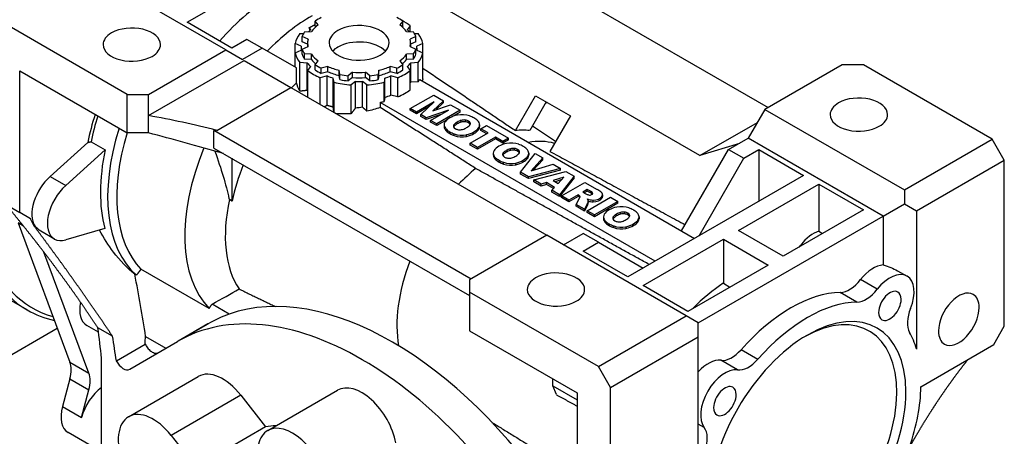
# Model space of a CAD drawing. Extents: x 5119 to 7023, y -331 to 1042.
# Drawn here: x 6473 to 6703, y 401 to 499 of the extents above; entities that cross this region are included whole.
import ezdxf

# ---------------------------------------------------------------- set-up
doc = ezdxf.new("R2010")
doc.units = 0
doc.header["$MEASUREMENT"] = 0
doc.layers.add('View', color=7, linetype='Continuous')

msp = doc.modelspace()

# ---------------------------------------------------------------- linework, layer by layer
at = {"layer": 'View'}
for p, q in [((6511.94, 497.93), (6552.95, 521.61)), ((6587.5, 512.68), (6647.53, 478.03)), ((6520.95, 491.5), (6488.43, 510.28)), ((6631.6, 466.81), (6570.11, 502.31)), ((6497.97, 481.09), (6467.92, 498.44)), ((6522.37, 491.91), (6511.94, 497.93)), ((6540.81, 496.21), (6540.45, 496.68)), ((6542.52, 497.33), (6541.84, 498.22)), ((6541.84, 496.99), (6541.84, 498.22)), ((6541.95, 496.85), (6541.84, 496.99)), ((6562.29, 498.22), (6561.61, 497.33)), ((6562.29, 496.99), (6562.19, 496.85)), ((6562.29, 496.99), (6562.29, 498.22)), ((6564.03, 497.13), (6563.32, 496.21)), ((6564.03, 495.75), (6564.03, 497.13)), ((6538.25, 495.28), (6539.12, 495.33)), ((6540.16, 494.01), (6538.8, 494.58)), ((6538.8, 493.36), (6538.8, 494.58)), ((6539.32, 495.7), (6540.99, 495.8)), ((6563.14, 495.8), (6564.81, 495.7)), ((6565.33, 494.58), (6563.97, 494.01)), ((6565.02, 495.33), (6565.88, 495.28)), ((6565.33, 493.36), (6565.33, 494.58)), ((6525.9, 493.95), (6522.37, 491.91)), ((6529.44, 491.91), (6524.84, 489.25)), ((6529.44, 491.91), (6525.9, 493.95)), ((6537.44, 487.29), (6529.44, 491.91)), ((6538.59, 492.38), (6537.18, 492.98)), ((6537.18, 490.84), (6537.18, 492.98)), ((6538.57, 491.91), (6538.57, 491.42)), ((6540.07, 492.83), (6538.8, 493.36)), ((6538.8, 491.68), (6540.16, 492.25)), ((6540.07, 493.13), (6540.07, 492.21)), ((6563.97, 492.25), (6565.33, 491.68)), ((6565.33, 493.36), (6564.07, 492.83)), ((6564.07, 493.13), (6564.07, 492.21)), ((6566.95, 492.98), (6565.54, 492.38)), ((6565.57, 491.91), (6565.57, 491.42)), ((6566.95, 486.26), (6566.95, 492.98)), ((6502.92, 481.09), (6520.95, 491.5)), ((6520.95, 491.5), (6524.84, 489.25)), ((6537.18, 490.84), (6538.59, 491.43)), ((6537.18, 487.44), (6537.18, 490.84)), ((6538.8, 490.45), (6538.8, 491.68)), ((6540.99, 490.46), (6539.32, 490.56)), ((6539.32, 489.34), (6539.32, 490.56)), ((6540.99, 489.23), (6540.99, 490.46)), ((6564.81, 490.56), (6563.14, 490.46)), ((6563.14, 489.23), (6563.14, 490.46)), ((6564.81, 489.34), (6564.81, 490.56)), ((6565.33, 490.45), (6565.33, 491.68)), ((6565.54, 491.43), (6566.95, 490.84)), ((6566.95, 484.7), (6566.95, 490.84)), ((6502.92, 476.15), (6525.23, 489.03)), ((6525.23, 489.03), (6536.17, 482.71)), ((6537.44, 483.81), (6537.44, 487.29)), ((6539.98, 488.43), (6538.25, 488.54)), ((6538.25, 481.84), (6538.25, 488.54)), ((6540.99, 489.23), (6539.32, 489.34)), ((6539.98, 482.04), (6539.98, 488.43)), ((6540.1, 486.68), (6540.81, 487.6)), ((6541.84, 488.04), (6542.52, 488.93)), ((6541.84, 486.82), (6541.84, 488.04)), ((6544.79, 487.62), (6543.25, 487.23)), ((6543.25, 486), (6543.25, 487.23)), ((6544.79, 486.4), (6544.79, 487.62)), ((6560.88, 487.23), (6559.34, 487.62)), ((6559.34, 486.4), (6559.34, 487.62)), ((6560.88, 486), (6560.88, 487.23)), ((6561.61, 488.93), (6562.29, 488.04)), ((6562.29, 486.82), (6562.29, 488.04)), ((6564.81, 489.34), (6563.14, 489.23)), ((6563.32, 487.6), (6564.03, 486.68)), ((6565.88, 488.54), (6564.15, 488.43)), ((6564.15, 483.94), (6564.15, 488.43)), ((6565.88, 484.04), (6565.88, 488.54)), ((6664.85, 488.03), (6646.82, 477.62)), ((6669.8, 488.03), (6664.85, 488.03)), ((6699.85, 470.68), (6669.8, 488.03)), ((6472.87, 486.6), (6497.97, 472.11)), ((6472.87, 453.53), (6472.87, 486.6)), ((6540.1, 480.44), (6540.1, 486.68)), ((6544.61, 485.41), (6543.02, 485)), ((6543.02, 478.76), (6543.02, 485)), ((6544.79, 486.4), (6543.25, 486)), ((6544.61, 478.55), (6544.61, 485.41)), ((6546.23, 483.93), (6546.05, 484.93)), ((6546.05, 478.14), (6546.05, 484.93)), ((6547.62, 485.77), (6547.44, 486.74)), ((6547.44, 485.51), (6547.44, 486.74)), ((6547.62, 484.55), (6547.44, 485.51)), ((6547.62, 484.55), (6547.62, 485.77)), ((6550.54, 486.26), (6549.55, 485.47)), ((6549.55, 484.25), (6549.55, 485.47)), ((6550.54, 485.03), (6549.55, 484.25)), ((6550.54, 485.03), (6550.54, 486.26)), ((6554.59, 485.47), (6553.6, 486.26)), ((6553.6, 485.03), (6553.6, 486.26)), ((6554.59, 484.25), (6553.6, 485.03)), ((6554.59, 484.25), (6554.59, 485.47)), ((6556.69, 486.74), (6556.52, 485.77)), ((6556.52, 484.55), (6556.52, 485.77)), ((6556.69, 485.51), (6556.52, 484.55)), ((6556.69, 485.51), (6556.69, 486.74)), ((6558.09, 484.93), (6557.91, 483.93)), ((6558.09, 480.44), (6558.09, 484.93)), ((6560.88, 486), (6559.34, 486.4)), ((6561.11, 485), (6559.52, 485.41)), ((6559.52, 480.92), (6559.52, 485.41)), ((6561.11, 480.51), (6561.11, 485)), ((6564.03, 482.19), (6564.03, 486.68)), ((6518.87, 472.72), (6536.17, 482.71)), ((6536.17, 482.71), (6595.91, 448.22)), ((6546.23, 476.91), (6546.23, 483.93)), ((6551.24, 484.13), (6550.21, 483.31)), ((6550.21, 476.6), (6550.21, 483.31)), ((6551.24, 477.9), (6551.24, 484.13)), ((6553.92, 483.31), (6552.89, 484.13)), ((6552.89, 478.12), (6552.89, 484.13)), ((6553.92, 477.17), (6553.92, 483.31)), ((6557.91, 479.44), (6557.91, 483.93)), ((6565.88, 484.04), (6564.15, 483.94)), ((6566.22, 484.55), (6630.38, 447.51)), ((6497.97, 481.09), (6502.92, 481.09)), ((6497.97, 472.11), (6497.97, 481.09)), ((6502.92, 476.15), (6502.92, 481.09)), ((6558.09, 480.44), (6557.91, 479.44)), ((6561.11, 480.51), (6559.52, 480.92)), ((6564.02, 477.8), (6569.5, 480.96)), ((6569.5, 480.96), (6571.78, 479.64)), ((6588.58, 472.67), (6593.26, 480.78)), ((6593.26, 480.78), (6601.39, 476.09)), ((6621.19, 442.2), (6557.03, 479.24)), ((6557.03, 479.24), (6557.03, 478.04)), ((6569.6, 479.36), (6565.45, 476.97)), ((6568.52, 478.33), (6565.45, 476.56)), ((6566.48, 476.38), (6569.6, 479.36)), ((6571.78, 479.64), (6569.29, 477.26)), ((6569.29, 477.26), (6573.41, 478.7)), ((6571.78, 479.23), (6569.97, 477.5)), ((6571.78, 479.23), (6571.78, 479.64)), ((6573.41, 478.7), (6575.68, 477.39)), ((6595.76, 479.34), (6591.9, 472.66)), ((6595.98, 479.21), (6595.54, 478.96)), ((6502.92, 472.11), (6502.92, 476.15)), ((6564.02, 477.39), (6564.02, 477.8)), ((6565.45, 476.97), (6564.02, 477.8)), ((6565.45, 476.56), (6564.02, 477.39)), ((6565.45, 476.56), (6565.45, 476.97)), ((6567.75, 475.64), (6566.48, 476.38)), ((6566.48, 475.97), (6566.48, 476.38)), ((6567.75, 475.23), (6566.48, 475.97)), ((6572.92, 477.44), (6567.75, 475.64)), ((6571.14, 476.41), (6567.75, 475.23)), ((6568.78, 475.05), (6572.92, 477.44)), ((6575.68, 477.39), (6570.21, 474.22)), ((6575.68, 476.98), (6573.9, 475.95)), ((6575.68, 476.98), (6575.68, 477.39)), ((6601.39, 476.09), (6596.61, 467.81)), ((6646.82, 477.62), (6642.93, 470.88)), ((6646.82, 477.62), (6679.35, 458.84)), ((6567.75, 475.23), (6567.75, 475.64)), ((6570.21, 474.22), (6568.78, 475.05)), ((6568.78, 474.64), (6568.78, 475.05)), ((6570.21, 473.82), (6568.78, 474.64)), ((6572.69, 475.25), (6570.21, 473.82)), ((6570.21, 473.82), (6570.21, 474.22)), ((6571.93, 474), (6571.93, 473.59)), ((6574.24, 473.67), (6574.24, 474.08)), ((6574.96, 474.23), (6574.96, 474.64)), ((6575.92, 474.65), (6575.92, 475.05)), ((6576.89, 474.71), (6576.89, 475.12)), ((6577.61, 474.47), (6577.61, 474.87)), ((6578.02, 474.08), (6578.02, 474.46)), ((6580.21, 473.98), (6580.21, 473.58)), ((6580.52, 473.1), (6581.81, 473.84)), ((6581.81, 473.84), (6586.93, 470.89)), ((6597.94, 470.11), (6592.52, 473.72)), ((6631.6, 466.81), (6645.07, 474.58)), ((6502.92, 472.11), (6497.97, 472.11)), ((6578.23, 438.02), (6518.2, 472.68)), ((6518.2, 468.59), (6518.2, 472.68)), ((6572.46, 472.55), (6572.46, 472.96)), ((6573.28, 471.95), (6573.28, 472.36)), ((6574.31, 471.49), (6574.31, 471.9)), ((6577.17, 471.3), (6577.17, 471.71)), ((6578.04, 469.7), (6582.22, 472.12)), ((6578.9, 471.96), (6578.9, 472.36)), ((6583.94, 471.13), (6579.75, 468.71)), ((6580.04, 472.95), (6580.04, 473.36)), ((6580.52, 472.69), (6580.52, 473.1)), ((6582.22, 472.12), (6580.52, 473.1)), ((6581.87, 471.91), (6580.52, 472.69)), ((6585.64, 470.14), (6583.94, 471.13)), ((6583.94, 470.72), (6583.94, 471.13)), ((6479.98, 461.92), (6488.77, 469.91)), ((6489.52, 470.07), (6492.8, 468.18)), ((6579.75, 468.71), (6578.04, 469.7)), ((6578.04, 469.29), (6578.04, 469.7)), ((6579.75, 468.3), (6578.04, 469.29)), ((6583.94, 470.72), (6579.75, 468.3)), ((6585.64, 469.74), (6583.94, 470.72)), ((6586.93, 470.89), (6585.64, 470.14)), ((6586.93, 470.48), (6585.64, 469.74)), ((6585.64, 469.74), (6585.64, 470.14)), ((6586.93, 470.48), (6586.93, 470.89)), ((6640.86, 469.68), (6631.6, 466.81)), ((6638.33, 468.23), (6642.93, 470.88)), ((6674.4, 452.71), (6642.93, 470.88)), ((6679.35, 458.84), (6699.85, 470.68)), ((6702.68, 465.78), (6699.85, 470.68)), ((6483.61, 459.83), (6492.8, 468.18)), ((6518.2, 468.59), (6577.88, 434.14)), ((6579.75, 468.3), (6579.75, 468.71)), ((6583.41, 467.37), (6583.41, 466.97)), ((6585.71, 467.05), (6585.71, 467.45)), ((6586.44, 467.6), (6586.44, 468.01)), ((6587.4, 468.02), (6587.4, 468.43)), ((6588.37, 468.08), (6588.37, 468.49)), ((6589.08, 467.84), (6589.08, 468.25)), ((6589.5, 467.45), (6589.5, 467.83)), ((6589.75, 462.94), (6593.14, 467.31)), ((6591.51, 466.32), (6591.51, 466.73)), ((6591.69, 467.36), (6591.69, 466.95)), ((6593.14, 467.31), (6594.93, 466.27)), ((6627.37, 449.24), (6638.33, 468.23)), ((6638.33, 468.23), (6641.87, 466.19)), ((6641.87, 466.19), (6645.41, 468.23)), ((6645.41, 468.23), (6655.83, 462.21)), ((6645.41, 468.23), (6645.41, 456.18)), ((6522.37, 466.19), (6522.37, 456.39)), ((6583.93, 465.92), (6583.93, 466.33)), ((6584.75, 465.33), (6584.75, 465.74)), ((6585.79, 464.86), (6585.79, 465.27)), ((6588.65, 464.67), (6588.65, 465.08)), ((6590.37, 465.33), (6590.37, 465.74)), ((6594.93, 466.27), (6592.25, 463.3)), ((6592.25, 463.3), (6597.38, 464.86)), ((6594.93, 465.87), (6592.75, 463.45)), ((6594.93, 465.87), (6594.93, 466.27)), ((6597.38, 464.86), (6599.12, 463.85)), ((6631.44, 448.12), (6641.87, 466.19)), ((6682.17, 453.94), (6702.68, 465.78)), ((6702.68, 426.99), (6702.68, 465.78)), ((6591.6, 461.87), (6589.75, 462.94)), ((6589.75, 462.53), (6589.75, 462.94)), ((6591.6, 461.47), (6589.75, 462.53)), ((6599.12, 463.85), (6591.6, 461.87)), ((6599.12, 463.45), (6591.6, 461.47)), ((6592.87, 461.14), (6600.35, 463.14)), ((6602.28, 462.03), (6598.85, 457.69)), ((6599.12, 463.45), (6599.12, 463.85)), ((6600.35, 463.14), (6602.28, 462.03)), ((6602.28, 461.62), (6602.28, 462.03)), ((6655.83, 462.21), (6614.82, 438.53)), ((6479.98, 461.92), (6483.61, 459.83)), ((6591.6, 461.47), (6591.6, 461.87)), ((6592.87, 460.73), (6592.87, 461.14)), ((6594.61, 460.13), (6592.87, 461.14)), ((6594.61, 459.73), (6592.87, 460.73)), ((6595.81, 460.51), (6594.61, 460.13)), ((6594.61, 459.73), (6594.61, 460.13)), ((6595.81, 460.1), (6594.61, 459.73)), ((6597.71, 459.41), (6595.81, 460.51)), ((6595.81, 460.1), (6595.81, 460.51)), ((6597.46, 459.15), (6595.81, 460.1)), ((6599.9, 461.79), (6597.38, 461)), ((6597.38, 461), (6598.56, 460.32)), ((6599.38, 461.22), (6597.84, 460.74)), ((6598.56, 460.32), (6599.9, 461.79)), ((6602.28, 461.62), (6598.85, 457.28)), ((6599.31, 457.42), (6604.78, 460.58)), ((6604.78, 460.58), (6607.62, 458.94)), ((6640.63, 449.35), (6659.37, 460.16)), ((6659.37, 460.16), (6669.8, 454.14)), ((6659.37, 460.16), (6659.37, 449.16)), ((6465.09, 458.02), (6472.87, 453.53)), ((6597.06, 458.72), (6597.71, 459.41)), ((6598.85, 457.69), (6597.06, 458.72)), ((6597.06, 458.31), (6597.06, 458.72)), ((6598.85, 457.28), (6597.06, 458.31)), ((6598.85, 457.28), (6598.85, 457.69)), ((6601.02, 456.43), (6599.31, 457.42)), ((6599.31, 457.01), (6599.31, 457.42)), ((6603.22, 457.7), (6601.02, 456.43)), ((6603.37, 457.62), (6603.22, 457.7)), ((6603.22, 457.29), (6603.22, 457.7)), ((6603.37, 457.21), (6603.37, 457.62)), ((6605.35, 458.94), (6604.29, 458.32)), ((6604.29, 458.32), (6605.01, 457.91)), ((6605.35, 458.53), (6604.64, 458.12)), ((6606.1, 458.5), (6605.35, 458.94)), ((6605.35, 458.53), (6605.35, 458.94)), ((6606.1, 458.1), (6605.35, 458.53)), ((6606.1, 458.1), (6606.1, 458.5)), ((6606.56, 457.88), (6606.56, 458.15)), ((6608.9, 457.68), (6608.9, 457.27)), ((6679.35, 458.84), (6679.35, 455.57)), ((6521.7, 456.77), (6522.37, 456.39)), ((6522.37, 456.39), (6522.43, 456.22)), ((6601.02, 456.02), (6599.31, 457.01)), ((6603.22, 457.29), (6601.02, 456.02)), ((6601.02, 456.02), (6601.02, 456.43)), ((6602.78, 455.42), (6603.54, 456.89)), ((6604.72, 454.3), (6602.78, 455.42)), ((6602.78, 455.01), (6602.78, 455.42)), ((6603.37, 457.21), (6603.22, 457.29)), ((6603.66, 457.25), (6603.66, 457.3)), ((6605.43, 455.69), (6604.72, 454.3)), ((6605.43, 455.29), (6604.72, 453.89)), ((6605.3, 453.96), (6610.78, 457.12)), ((6605.38, 456.7), (6605.37, 456.69)), ((6605.38, 456.67), (6605.38, 456.7)), ((6605.43, 455.29), (6605.43, 455.69)), ((6605.57, 456.29), (6605.57, 455.88)), ((6605.57, 455.95), (6605.57, 456.23)), ((6606.7, 456.04), (6606.7, 456.45)), ((6612.49, 456.13), (6607.02, 452.97)), ((6612.49, 455.72), (6607.02, 452.56)), ((6608.77, 456.88), (6608.77, 457.28)), ((6610.78, 457.12), (6612.49, 456.13)), ((6612.49, 455.72), (6612.49, 456.13)), ((6674.4, 452.71), (6679.35, 455.57)), ((6679.35, 455.57), (6682.17, 453.94)), ((6475.35, 452.1), (6472.87, 453.53)), ((6604.72, 453.89), (6602.78, 455.01)), ((6604.72, 453.89), (6604.72, 454.3)), ((6605.3, 453.55), (6605.3, 453.96)), ((6607.02, 452.97), (6605.3, 453.96)), ((6607.02, 452.56), (6605.3, 453.55)), ((6607.02, 452.56), (6607.02, 452.97)), ((6612.16, 452.75), (6612.16, 453.16)), ((6613.13, 453.17), (6613.13, 453.57)), ((6614.1, 453.23), (6614.1, 453.64)), ((6614.81, 452.99), (6614.81, 453.4)), ((6615.23, 452.6), (6615.23, 452.98)), ((6669.8, 454.14), (6651.06, 443.32)), ((6682.17, 453.94), (6682.17, 421.69)), ((6472.48, 451.12), (6484.58, 418.63)), ((6473.75, 450.39), (6472.48, 451.12)), ((6476.27, 450.35), (6475.35, 452.1)), ((6609.14, 452.52), (6609.14, 452.11)), ((6609.66, 451.07), (6609.66, 451.48)), ((6610.48, 450.48), (6610.48, 450.88)), ((6611.44, 452.19), (6611.44, 452.6)), ((6616.1, 450.48), (6616.1, 450.89)), ((6617.24, 451.47), (6617.24, 451.88)), ((6617.42, 452.5), (6617.42, 452.1)), ((6631.26, 427.81), (6674.4, 452.71)), ((6674.4, 452.71), (6674.4, 441.3)), ((6476.27, 450.35), (6476.38, 450.41)), ((6480.99, 447.36), (6477.81, 449.2)), ((6492.7, 449.79), (6483.61, 447.16)), ((6595.91, 448.22), (6577.88, 437.81)), ((6628.43, 429.44), (6595.91, 448.22)), ((6599.8, 445.98), (6604.39, 448.63)), ((6607.93, 446.59), (6604.39, 448.63)), ((6611.51, 450.01), (6611.51, 450.42)), ((6614.38, 449.82), (6614.38, 450.23)), ((6651.06, 443.32), (6640.63, 449.35)), ((6659.37, 449.16), (6660.27, 448.64)), ((6604.39, 444.55), (6607.93, 446.59)), ((6607.93, 446.59), (6618.36, 440.57)), ((6618.36, 436.49), (6637.1, 447.3)), ((6637.1, 447.3), (6637.1, 437.03)), ((6637.1, 447.3), (6647.53, 441.28)), ((6654.8, 445.48), (6655.17, 445.95)), ((6655.39, 445.82), (6655.17, 445.95)), ((6489.03, 416.06), (6478.52, 444.31)), ((6614.82, 438.53), (6604.39, 444.55)), ((6647.53, 441.28), (6628.79, 430.46)), ((6500.1, 438.92), (6499.73, 439.14)), ((6517.07, 431.15), (6501.17, 440.33)), ((6677.76, 439.96), (6679.97, 438.69)), ((6577.88, 437.81), (6577.88, 434.96)), ((6637.1, 437.03), (6638.63, 436.14)), ((6673.03, 435.64), (6669.14, 437.89)), ((6474.61, 430.81), (6466.83, 435.3)), ((6607.93, 417.6), (6577.88, 434.96)), ((6577.88, 434.96), (6577.88, 425.97)), ((6628.79, 430.46), (6618.36, 436.49)), ((6668.29, 432.65), (6664.4, 434.89)), ((6521.75, 429.83), (6517.75, 432.14)), ((6509.77, 423.5), (6516.85, 427.58)), ((6516.76, 427.53), (6509.86, 423.55)), ((6607.93, 417.6), (6628.43, 429.44)), ((6631.26, 427.81), (6628.43, 429.44)), ((6631.26, 424.54), (6631.26, 427.81)), ((6458.91, 413.42), (6481.63, 426.54)), ((6491.24, 425.6), (6488.53, 427.17)), ((6494.53, 424.67), (6491.09, 426.66)), ((6577.88, 425.97), (6602.98, 411.48)), ((6700.21, 422.71), (6702.68, 426.99)), ((6498.56, 416.97), (6509.69, 423.45)), ((6502.25, 424.63), (6507.01, 421.89)), ((6610.76, 412.71), (6631.26, 424.54)), ((6631.26, 392.29), (6631.26, 424.54)), ((6495.42, 418.94), (6502.18, 422.85)), ((6645.14, 419.28), (6641.26, 421.53)), ((6683.23, 412.9), (6700.21, 422.71)), ((6484.58, 418.63), (6489.03, 416.06)), ((6491.96, 380.26), (6491.96, 419.56)), ((6640.41, 416.81), (6636.52, 419.05)), ((6610.76, 412.71), (6607.93, 417.6)), ((6484.56, 414.76), (6482.84, 408.3)), ((6484.56, 414.76), (6489.02, 412.19)), ((6498.26, 405.88), (6514.52, 415.27)), ((6597.32, 413.11), (6597.32, 414.75)), ((6487.29, 405.73), (6489.02, 412.19)), ((6530.76, 402.66), (6547.02, 412.05)), ((6597.32, 413.11), (6602.98, 409.85)), ((6598.12, 411.04), (6597.32, 413.11)), ((6602.98, 411.48), (6602.98, 378.41)), ((6610.76, 373.92), (6610.76, 412.71)), ((6524.49, 410.9), (6508.23, 401.51)), ((6524.49, 410.9), (6530.25, 403.54)), ((6482.84, 408.3), (6487.29, 405.73)), ((6491.96, 397.7), (6484.16, 402.21)), ((6530.25, 403.54), (6513.99, 394.15)), ((6632.64, 403.34), (6631.26, 404.14)), ((6508.23, 401.51), (6513.99, 394.15))]:
    msp.add_line(p, q, dxfattribs=at)
for centre, major_axis, start_param, end_param in [((6498.33, 489.86), (-31.5, -54.56), 3.92699, 6.283185), ((6532.44, 470.17), (21, 36.37), -5.49779, -5.04689), ((6541.11, 465.17), (21, 36.37), -5.49779, -5.13756), ((6552.07, 493.13), (-13.5, 0), -0.85954, -0.711256), ((6552.07, 493.13), (-13.5, 0), -2.43034, -2.28205), ((6499.03, 492.72), (-6.7, 0), -3.14159, -0.785398), ((6552.07, 493.13), (-12, 0), -0.651428, -0.395769), ((6552.07, 493.13), (-7, 0), -3.14159, -0.785398), ((6552.07, 493.13), (-12, 0), -2.74582, -2.49016), ((6552.07, 491.91), (-15, 0), -2.49417, -2.30485), ((6499.03, 492.72), (-6.7, 0), -0.785398, 0), ((6552.07, 491.91), (-15, 0), -0.39977, -0.123829), ((6552.07, 493.13), (-13.5, 0), -0.335941, -0.187657), ((6552.07, 491.91), (-13.5, 0), -0.58496, -0.517465), ((6552.07, 493.13), (-7, 0), -0.785398, 0), ((6552.07, 491.91), (-13.5, 0), -2.62413, -2.55663), ((6552.07, 493.13), (-13.5, 0), -2.95394, -2.80565), ((6552.07, 491.91), (-15, 0), -3.01776, -2.74182), ((6499.03, 492.72), (-6.7, 0), 0, 2.356195), ((6499.03, 492.72), (-6.7, 0), -3.92699, -3.14159), ((6552.07, 491.91), (-13.5, 0), -0.061362, 0), ((6552.07, 491.91), (-13.5, 0), 0, 0.061365), ((6552.07, 493.13), (-12, 0), -0.127829, 0), ((6552.07, 493.13), (-12, 0), 0, 0.127825), ((6552.07, 493.13), (-7, 0), 0, 2.356195), ((6552.07, 489.29), (7, 0), 2.35619, 2.64689), ((6552.07, 489.29), (7, 0), 0.494705, 2.35619), ((6552.07, 493.13), (-7, 0), -3.92699, -3.14159), ((6552.07, 493.13), (-12, 0), -3.14159, -3.01376), ((6552.07, 493.13), (-12, 0), -3.26942, -3.14159), ((6552.07, 491.91), (-13.5, 0), -3.14159, -3.08023), ((6552.07, 491.91), (-13.5, 0), -3.20295, -3.14159), ((6552.07, 491.91), (-15, 0), -6.15936, -5.88342), ((6552.07, 493.13), (-13.5, 0), -6.09553, -5.94724), ((6552.07, 491.91), (-13.5, 0), -6.09553, -5.94724), ((6552.07, 493.13), (-12, 0), -5.88742, -5.63176), ((6552.07, 493.13), (-12, 0), -3.79302, -3.53736), ((6552.07, 493.13), (-13.5, 0), -3.47753, -3.32925), ((6552.07, 491.91), (-13.5, 0), -3.47753, -3.32925), ((6552.07, 491.91), (-15, 0), -3.54136, -3.26542), ((6552.07, 491.91), (-13.5, 0), -5.82095, -5.69822), ((6552.07, 491.91), (-12, 0), -5.88742, -5.71574), ((6552.07, 493.13), (-13.5, 0), -5.57193, -5.42365), ((6552.07, 493.13), (-12, 0), -5.36382, -5.10816), ((6552.07, 493.13), (-12, 0), -4.31662, -4.06096), ((6552.07, 493.13), (-13.5, 0), -4.00113, -3.85285), ((6552.07, 491.91), (-12, 0), -3.70904, -3.53736), ((6552.07, 491.91), (-13.5, 0), -3.72655, -3.60383), ((6552.07, 491.91), (-15, 0), -5.63576, -5.35982), ((6552.07, 491.91), (-13.5, 0), -5.57193, -5.42365), ((6552.07, 491.91), (-13.5, 0), -5.29735, -5.17463), ((6552.07, 491.91), (-12, 0), -5.36382, -5.10816), ((6552.07, 493.13), (-13.5, 0), -5.04833, -4.90005), ((6552.07, 493.13), (-12, 0), -4.84022, -4.58456), ((6552.07, 491.91), (-12, 0), -4.84022, -4.58456), ((6552.07, 493.13), (-13.5, 0), -4.52473, -4.37645), ((6552.07, 491.91), (-12, 0), -4.31662, -4.06096), ((6552.07, 491.91), (-13.5, 0), -4.25015, -4.12743), ((6552.07, 491.91), (-13.5, 0), -4.00113, -3.85285), ((6552.07, 491.91), (-15, 0), -4.06496, -3.78902), ((6546.41, 462.1), (17.64, 30.56), -5.12993, -5.08144), ((6552.07, 491.91), (-15, 0), -5.11216, -4.83622), ((6552.07, 491.91), (-13.5, 0), -5.04833, -4.90005), ((6552.07, 491.91), (-13.5, 0), -4.77375, -4.65103), ((6552.07, 491.91), (-15, 0), -4.58856, -4.31262), ((6552.07, 491.91), (-13.5, 0), -4.52473, -4.37645), ((6552.07, 487.42), (-13.5, 0), -3.62317, -3.60383), ((6552.07, 487.42), (-15, 0), -3.54136, -3.4788), ((6506.11, 485.37), (-31.5, -54.56), 5.09669, 6.283185), ((6552.07, 487.42), (-13.5, 0), -4.25015, -4.12743), ((6552.07, 487.42), (-15, 0), -4.06496, -3.78902), ((6668.74, 476.39), (-6.7, 0), -3.14159, -0.785398), ((6552.07, 487.42), (-15, 0), -4.37518, -4.31262), ((6668.74, 476.39), (-6.7, 0), -0.785398, 0), ((6506.81, 484.97), (-31, -53.69), 5.18543, 6.428397), ((6518.83, 478.03), (22, 38.11), -4.35102, -4.18728), ((6519.19, 477.82), (21.75, 37.67), -4.34667, -4.19417), ((6576.59, 473.79), (-4.6, 0), -1.22225, -0.761033), ((6576.06, 474.43), (-3.38, 0), -2.13559, -1.25491), ((6575.12, 473.48), (-5.28, 0), -2.36713, -2.11791), ((6668.74, 476.39), (-6.7, 0), 0, 2.356195), ((6668.74, 476.39), (-6.7, 0), -3.92699, -3.14159), ((6575.31, 474), (-3.38, 0), -0.315891, 0), ((6575.31, 474), (-3.38, 0), 0, 0.564795), ((6575.31, 473.59), (-3.38, 0), -0.104855, 0), ((6575.31, 473.59), (-3.38, 0), 0, 0.564795), ((6576.43, 473.7), (-4.6, 0), -0.809763, -0.348548), ((6575.5, 473.72), (1.41, 0), 2.67958, 3.14159), ((6575.5, 473.72), (1.41, 0), 3.14159, 3.38517), ((6575.5, 473.31), (1.41, 0), 2.67958, 2.88829), ((6575.61, 473.74), (1.53, 0), 3.39809, 3.94538), ((6577.73, 473), (3.96, 0), 2.34485, 2.65011), ((6577.73, 472.59), (3.96, 0), 2.34485, 2.65011), ((6577.79, 473.04), (3.96, 0), 2.06228, 2.36754), ((6577.79, 472.63), (3.96, 0), 2.06228, 2.36754), ((6576.55, 474.32), (1.41, 0), 1.32722, 2.03281), ((6576.55, 473.92), (1.41, 0), 1.32722, 2.03281), ((6576.51, 474.26), (1.53, 0), 0.767013, 1.3143), ((6576.51, 473.85), (1.53, 0), 0.767013, 1.3143), ((6574.44, 474.99), (3.95, 0), 5.47975, 5.78211), ((6576.54, 474.24), (1.53, 0), 0.246858, 0.800227), ((6576.54, 473.83), (1.53, 0), 0.26432, 0.800227), ((6576.65, 474.27), (1.41, 0), 5.81132, 6.283185), ((6576.65, 474.27), (1.41, 0), 0, 0.233726), ((6575.17, 473.45), (-5.28, 0), -2.60433, -2.3551), ((6576.84, 473.98), (-3.38, 0), -3.14159, -2.58665), ((6576.84, 473.98), (-3.38, 0), -3.46733, -3.14159), ((6576.84, 473.58), (-3.38, 0), -3.46733, -3.14159), ((6576.84, 473.58), (-3.38, 0), -3.14159, -3.03674), ((6524.15, 474.96), (21.75, 37.67), -4.34667, -3.25344), ((6525.21, 474.35), (21, 36.37), -4.33296, -3.29954), ((6541.59, 358), (-200, 0), -1.45694, -1.45358), ((6576.97, 474.54), (-5.28, 0), -5.73608, -5.48685), ((6576.97, 474.14), (-5.28, 0), -5.73608, -5.48685), ((6577.02, 474.52), (-5.28, 0), -5.49888, -5.24965), ((6577.02, 474.11), (-5.28, 0), -5.49888, -5.24965), ((6576.09, 473.55), (-3.38, 0), -5.26734, -4.38665), ((6576.09, 473.15), (-3.38, 0), -5.26734, -4.38665), ((6575.65, 473.72), (1.53, 0), 3.91216, 4.46553), ((6575.6, 473.66), (1.41, 0), 4.47866, 5.18425), ((6574.34, 474.93), (3.95, 0), 5.21347, 5.51582), ((6575.56, 474.2), (-4.6, 0), -4.35399, -3.90132), ((6575.56, 473.79), (-4.6, 0), -4.35399, -3.90132), ((6575.72, 474.29), (-4.6, 0), -3.95266, -3.49999), ((6575.72, 473.88), (-4.6, 0), -3.95266, -3.49999), ((6579.82, 442.81), (16.4, 28.41), -6.0454, -5.88477), ((6587.9, 467.07), (-4.6, 0), -0.809763, -0.348548), ((6588.06, 467.16), (-4.6, 0), -1.22225, -0.761033), ((6587.54, 467.81), (-3.38, 0), -2.13559, -1.25491), ((6586.6, 466.85), (-5.28, 0), -2.36713, -2.11791), ((6586.64, 466.82), (-5.28, 0), -2.60433, -2.3551), ((6583.89, 440.47), (16.25, 28.15), -6.14131, -5.83852), ((6522.47, 475.93), (-21.75, -37.67), 5.23061, 5.75257), ((6541.11, 465.17), (21, 36.37), -4.48034, -3.29954), ((6586.79, 467.37), (-3.38, 0), -0.315891, 0), ((6586.79, 467.37), (-3.38, 0), 0, 0.564795), ((6586.79, 466.97), (-3.38, 0), -0.104855, 0), ((6586.79, 466.97), (-3.38, 0), 0, 0.564795), ((6586.98, 467.09), (1.41, 0), 2.67958, 3.14159), ((6586.98, 467.09), (1.41, 0), 3.14159, 3.38517), ((6586.98, 466.68), (1.41, 0), 2.67958, 2.88829), ((6587.09, 467.12), (1.53, 0), 3.39809, 3.94538), ((6589.21, 466.37), (3.96, 0), 2.34485, 2.65011), ((6589.21, 465.97), (3.96, 0), 2.34485, 2.65011), ((6589.27, 466.41), (3.96, 0), 2.06228, 2.36754), ((6589.27, 466), (3.96, 0), 2.06228, 2.36754), ((6588.03, 467.7), (1.41, 0), 1.32722, 2.03281), ((6588.03, 467.29), (1.41, 0), 1.32722, 2.03281), ((6585.82, 468.31), (3.95, 0), 5.21347, 5.51582), ((6587.98, 467.64), (1.53, 0), 0.767013, 1.3143), ((6587.98, 467.23), (1.53, 0), 0.767013, 1.3143), ((6585.92, 468.37), (3.95, 0), 5.47975, 5.78211), ((6588.02, 467.61), (1.53, 0), 0.246858, 0.800227), ((6588.02, 467.21), (1.53, 0), 0.26432, 0.800227), ((6588.13, 467.64), (1.41, 0), 5.81132, 6.283185), ((6588.13, 467.64), (1.41, 0), 0, 0.233726), ((6587.2, 467.67), (-4.6, 0), -3.95266, -3.49999), ((6588.31, 467.36), (-3.38, 0), -3.14159, -2.58665), ((6588.31, 467.36), (-3.38, 0), -3.46733, -3.14159), ((6588.31, 466.95), (-3.38, 0), -3.46733, -3.14159), ((6588.31, 466.95), (-3.38, 0), -3.14159, -3.03674), ((6546.41, 462.1), (17.64, 30.56), -4.46952, -4.207), ((6588.45, 467.92), (-5.28, 0), -5.73608, -5.48685), ((6588.45, 467.51), (-5.28, 0), -5.73608, -5.48685), ((6588.49, 467.89), (-5.28, 0), -5.49888, -5.24965), ((6588.49, 467.48), (-5.28, 0), -5.49888, -5.24965), ((6587.57, 466.93), (-3.38, 0), -5.26734, -4.38665), ((6587.57, 466.52), (-3.38, 0), -5.26734, -4.38665), ((6587.12, 467.1), (1.53, 0), 3.91216, 4.46553), ((6587.08, 467.03), (1.41, 0), 4.47866, 5.18425), ((6587.04, 467.57), (-4.6, 0), -4.35399, -3.90132), ((6587.04, 467.16), (-4.6, 0), -4.35399, -3.90132), ((6587.2, 467.26), (-4.6, 0), -3.95266, -3.49999), ((6583.89, 440.47), (16.25, 28.15), -5.29647, -5.11471), ((6481.36, 456.39), (4, 6.93), -5.25111, -3.43188), ((6484.99, 454.29), (4, 6.93), -5.25111, -3.14159), ((6602.69, 457.21), (0.981, 0), 0.150315, 0.804168), ((6607.63, 459.68), (4.03, 0), 4.00562, 4.19931), ((6605.91, 458), (0.665, 0), 4.30699, 5.43842), ((6604.83, 457.68), (1.92, 0), 0.440404, 0.843943), ((6604.83, 457.27), (1.92, 0), 0.509926, 0.843943), ((6605.96, 458.01), (0.649, 0), 5.36234, 6.283185), ((6605.96, 458.01), (0.649, 0), 0, 0.370053), ((6601.96, 455.62), (-8.07, 0), -2.51397, -2.34811), ((6606.99, 457.68), (-1.91, 0), -3.14159, -2.48097), ((6606.99, 457.68), (-1.91, 0), -3.51147, -3.14159), ((6606.99, 457.27), (-1.91, 0), -3.14159, -2.9551), ((6545.83, 462.44), (17.66, 30.59), -4.20869, -3.41319), ((6602.69, 456.8), (0.981, 0), 0.36855, 0.804168), ((6601.72, 457.27), (1.94, 0), 5.93797, 6.283185), ((6601.72, 457.27), (1.94, 0), 0, 0.021176), ((6603.22, 456.07), (-2.4, 0), -2.93723, -2.68171), ((6606.75, 457.83), (-2.39, 0), -5.321, -4.73425), ((6601.55, 456.29), (-4.02, 0), -3.40235, -3.14159), ((6601.55, 455.88), (-4.02, 0), -3.40235, -3.14159), ((6601.55, 456.29), (-4.02, 0), -3.14159, -3.11515), ((6606.75, 457.42), (-2.39, 0), -5.22895, -4.73425), ((6601.55, 455.88), (-4.02, 0), -3.14159, -3.11515), ((6606.62, 457.79), (-2.33, 0), -4.67786, -3.5287), ((6606.62, 457.38), (-2.33, 0), -4.67786, -3.5287), ((6606.99, 457.27), (-1.91, 0), -3.51147, -3.14159), ((6612.51, 452.52), (-3.38, 0), -0.315891, 0), ((6613.63, 452.22), (-4.6, 0), -0.809763, -0.348548), ((6613.79, 452.31), (-4.6, 0), -1.22225, -0.761033), ((6614.93, 451.52), (3.96, 0), 2.34485, 2.65011), ((6614.93, 451.11), (3.96, 0), 2.34485, 2.65011), ((6615, 451.56), (3.96, 0), 2.06228, 2.36754), ((6615, 451.15), (3.96, 0), 2.06228, 2.36754), ((6613.27, 452.95), (-3.38, 0), -2.13559, -1.25491), ((6613.76, 452.85), (1.41, 0), 1.32722, 2.03281), ((6613.76, 452.44), (1.41, 0), 1.32722, 2.03281), ((6613.71, 452.78), (1.53, 0), 0.767013, 1.3143), ((6613.71, 452.38), (1.53, 0), 0.767013, 1.3143), ((6613.74, 452.76), (1.53, 0), 0.246858, 0.800227), ((6613.74, 452.35), (1.53, 0), 0.26432, 0.800227), ((6612.32, 452), (-5.28, 0), -2.36713, -2.11791), ((6613.85, 452.79), (1.41, 0), 5.81132, 6.28319), ((6613.85, 452.79), (1.41, 0), 0, 0.233726), ((6612.37, 451.97), (-5.28, 0), -2.60433, -2.3551), ((6614.04, 452.5), (-3.38, 0), -3.14159, -2.58665), ((6612.51, 452.52), (-3.38, 0), -6.28319, -5.71839), ((6612.51, 452.11), (-3.38, 0), -0.104855, 0), ((6612.51, 452.11), (-3.38, 0), -6.28319, -5.71839), ((6614.17, 453.06), (-5.28, 0), -5.73608, -5.48685), ((6614.17, 452.66), (-5.28, 0), -5.73608, -5.48685), ((6614.22, 453.04), (-5.28, 0), -5.49888, -5.24965), ((6614.22, 452.63), (-5.28, 0), -5.49888, -5.24965), ((6612.7, 452.24), (1.41, 0), 2.67958, 3.14159), ((6612.7, 452.24), (1.41, 0), 3.14159, 3.38517), ((6612.81, 452.26), (1.53, 0), 3.39809, 3.94538), ((6612.7, 451.83), (1.41, 0), 2.67958, 2.88829), ((6612.85, 452.24), (1.53, 0), 3.91216, 4.46553), ((6612.8, 452.18), (1.41, 0), 4.47866, 5.18425), ((6611.55, 453.46), (3.95, 0), 5.21347, 5.51582), ((6612.76, 452.72), (-4.6, 0), -4.35399, -3.90132), ((6612.76, 452.31), (-4.6, 0), -4.35399, -3.90132), ((6611.65, 453.51), (3.95, 0), 5.47975, 5.78211), ((6612.93, 452.81), (-4.6, 0), -3.95266, -3.49999), ((6612.93, 452.4), (-4.6, 0), -3.95266, -3.49999), ((6614.04, 452.5), (-3.38, 0), -3.46733, -3.14159), ((6614.04, 452.1), (-3.38, 0), -3.46733, -3.14159), ((6614.04, 452.1), (-3.38, 0), -3.14159, -3.03674), ((6613.29, 452.07), (-3.38, 0), -5.26734, -4.38665), ((6613.29, 451.67), (-3.38, 0), -5.26734, -4.38665), ((6658.11, 442.07), (4, 6.93), -5.7217, -4.95101), ((6484.99, 454.29), (4, 6.93), -3.14159, -2.60287), ((6583.89, 440.47), (16.25, 28.15), -4.44829, -3.73835), ((6672.08, 434), (4, 6.93), -5.91975, -4.95101), ((6304.38, 494.77), (142.5, -246.82), -5.30711, -5.24965), ((6598.03, 435.57), (-6.7, 0), -3.14159, -0.785398), ((6675.97, 431.76), (-4, -6.93), 3.14159, 4.47377), ((6559.85, 353.1), (-43, 74.48), 4.82082, 6.17475), ((6598.03, 435.57), (-6.7, 0), -0.785398, 0), ((6638.86, 408.73), (18, 31.18), -5.42829, -5.14237), ((6666.56, 441.28), (-3.5, -6.06), 0.333685, 1.33217), ((6675.97, 431.76), (-4, -6.93), 1.80942, 3.14159), ((6598.03, 435.57), (-6.7, 0), 0, 2.356195), ((6598.03, 435.57), (-6.7, 0), -3.92699, -3.14159), ((6652.83, 400.66), (18.75, 32.48), -5.9495, -5.04607), ((6670.45, 439.04), (3.5, 6.06), -2.80791, -1.80942), ((6675.97, 431.76), (1.86, 3.23), 0, 2.356195), ((6675.97, 431.76), (1.86, 3.23), -0.785398, 0), ((6692.07, 428.63), (3.35, 5.8), 0, 2.356195), ((6692.07, 428.63), (3.35, 5.8), -0.785398, 0), ((6492.53, 434.1), (4, 6.93), -4.1869, -3.14159), ((6656.72, 398.42), (-18.75, -32.48), 3.47528, 4.3787), ((6656.72, 398.42), (16.25, 28.15), -2.35619, 0.785395), ((6675.97, 431.76), (1.86, 3.23), -3.14159, -0.785398), ((6552.77, 349.02), (43, -74.48), -4.71444, -3.14159), ((6559.85, 353.1), (43, -74.48), -3.25003, -3.14159), ((6655.66, 399.03), (15.5, 26.85), -2.35619, 0.761485), ((6675.97, 431.76), (1.86, 3.23), -3.92699, -3.14159), ((6685.03, 430.62), (3.5, 6.06), -4.47377, -3.47528), ((6692.07, 428.63), (3.35, 5.8), -3.14159, -0.785398), ((6559.85, 353.1), (43, -74.48), -3.14159, -3.13954), ((6396.51, 461.21), (-68, 117.78), 4.04854, 4.10862), ((6656.72, 398.42), (-18.75, -32.48), 2.63999, 2.80791), ((6692.07, 428.63), (3.35, 5.8), -3.92699, -3.14159), ((6297.31, 490.69), (-142.5, 246.82), 4.11124, 4.13409), ((6552.77, 349.02), (43, -74.48), -3.14159, -3.13954), ((6656.72, 398.42), (16.25, 28.15), -5.49779, -3.92699), ((6639.09, 425.42), (-3.5, -6.06), 0.238622, 1.23711), ((6479.91, 414.03), (3.5, 6.06), -1.13446, -0.445319), ((6497.05, 419.56), (-1.5, 2.6), 1.47756, 3.14159), ((6633.58, 411.78), (4, 6.93), -6.04456, -5.07583), ((6642.98, 423.18), (3.5, 6.06), -2.90297, -1.90448), ((6484.37, 411.46), (-3.5, -6.06), 2.00714, 2.69627), ((6497.05, 419.56), (-1.5, 2.6), 3.14159, 3.14365), ((6520.27, 405.31), (5.75, -9.96), -4.47254, -3.14159), ((6637.47, 409.53), (-4, -6.93), 3.38021, 6.04456), ((6492.61, 406.56), (4, 6.93), -5.3831, -4.27605), ((6552.77, 402.09), (5.75, -9.96), -5.25794, -3.14159), ((6637.47, 409.53), (1.86, 3.23), 0, 2.356195), ((6637.47, 409.53), (1.86, 3.23), -0.785398, 0), ((6656.72, 398.42), (-18.75, -32.48), 1.90448, 2.32952), ((6637.47, 409.53), (1.86, 3.23), -3.14159, -0.785398), ((6488.16, 409.13), (-4, -6.93), 5.14873, 6.283185), ((6504.01, 395.92), (5.75, -9.96), -4.47254, -3.14159), ((6637.47, 409.53), (1.86, 3.23), -3.92699, -3.14159), ((6504.01, 395.92), (5.75, -9.96), -3.14159, -1.81065), ((6536.51, 392.7), (5.75, -9.96), -3.14159, -2.59605), ((6552.77, 349.02), (30, -51.96), -3.43349, -3.36741), ((6536.51, 392.7), (5.75, -9.96), -5.25794, -3.14159), ((6628.41, 397.93), (3.5, 6.06), -1.23711, -0.238622)]:
    msp.add_ellipse(centre, major_axis=major_axis, ratio=0.57735, start_param=start_param, end_param=end_param, dxfattribs=at)
for points, degree in [([(6540.45, 496.68), (6541.16, 497.05), (6541.84, 497.43)], 2), ([(6540.64, 496.06), (6540.45, 496.68)], 1), ([(6566.95, 487.24), (6578.08, 479.75), (6588.58, 472.67)], 2), ([(6538.25, 481.84), (6537.9, 482.47), (6537.63, 483.13), (6537.44, 483.81)], 3), ([(6566.95, 484.7), (6566.88, 484.47), (6566.77, 484.23)], 2), ([(6539.98, 482.04), (6539.11, 481.94), (6538.25, 481.84)], 2), ([(6540.1, 481.87), (6539.98, 482.04)], 1), ([(6544.61, 478.55), (6544.31, 478.37), (6544, 478.19)], 2), ([(6546.05, 478.14), (6545.3, 478.31), (6544.61, 478.55)], 2), ([(6546.2, 476.92), (6546.12, 477.53), (6546.05, 478.14)], 2), ([(6552.89, 478.12), (6552.34, 478.03), (6551.8, 477.96), (6551.24, 477.9)], 3), ([(6553.92, 477.17), (6552.89, 478.12)], 1), ([(6557.03, 478.04), (6556.01, 477.7), (6554.96, 477.41), (6553.92, 477.17)], 3), ([(6579.29, 463.82), (6568.44, 470.75), (6557.03, 478.04)], 2), ([(6518.87, 472.72), (6513.52, 474.07), (6508.2, 475.22), (6502.92, 476.15)], 3), ([(6550.21, 476.6), (6549.03, 476.51), (6547.83, 476.51), (6546.68, 476.65)], 3), ([(6551.24, 477.9), (6550.72, 477.27), (6550.21, 476.6)], 2), ([(6520.45, 467.29), (6514.38, 469.03), (6508.48, 470.66), (6502.92, 472.11)], 3), ([(6488.77, 469.91), (6489.15, 469.99), (6489.52, 470.07)], 2), ([(6518.41, 467.88), (6519.91, 463.72), (6520.99, 460.1), (6521.7, 456.77)], 3), ([(6596.61, 467.81), (6612.16, 459.38), (6628.21, 450.68)], 2), ([(6619.8, 441.4), (6599.17, 452.82), (6579.29, 463.82)], 2), ([(6521.7, 456.77), (6521.83, 456.61)], 1), ([(6521.83, 456.61), (6522.43, 456.22)], 1), ([(6477.81, 449.2), (6477.3, 449.49), (6476.81, 449.9), (6476.38, 450.41)], 3), ([(6674.4, 441.3), (6675.65, 440.98), (6676.79, 440.52), (6677.76, 439.96)], 3), ([(6501.17, 440.33), (6500.66, 439.63), (6500.1, 438.92)], 2), ([(6517.75, 432.14), (6520.05, 433.4), (6522.14, 434.58), (6524.07, 435.7)], 3), ([(6524.07, 435.7), (6528.35, 433.63), (6532.54, 431.61)], 2), ([(6517.07, 431.15), (6517.42, 431.65), (6517.75, 432.14)], 2), ([(6474.61, 430.81), (6476.56, 429.69), (6478.69, 428.86), (6480.95, 428.36)], 3), ([(6502.18, 422.85), (6502.15, 423.44), (6502.18, 424.05), (6502.25, 424.63)], 3), ([(6598.12, 411.04), (6600.53, 409.71), (6602.98, 408.37)], 2), ([(6583.08, 404.58), (6592.91, 398.52), (6602.98, 392.32)], 2)]:
    msp.add_open_spline(points, degree=degree, dxfattribs=at)
for points, degree, knots in [([(6491.09, 426.66), (6489.79, 428.63), (6488.45, 430.61), (6487.07, 432.61), (6485.66, 434.62), (6484.21, 436.65), (6482.72, 438.69), (6481.21, 440.74), (6479.66, 442.81), (6478.07, 444.88), (6476.46, 446.96), (6474.81, 449.05), (6473.13, 451.15), (6471.43, 453.26), (6469.69, 455.37)], 1, [4.89402, 4.89402, 4.91492, 4.93581, 4.9567, 4.9776, 4.99849, 5.01939, 5.04028, 5.06118, 5.08207, 5.10296, 5.12386, 5.14475, 5.16565, 5.18654, 5.18654]), ([(6494.53, 424.67), (6493.31, 426.47), (6492.09, 428.28), (6490.84, 430.09), (6489.59, 431.9), (6488.32, 433.72), (6487.03, 435.55), (6485.74, 437.38), (6484.42, 439.22), (6483.1, 441.06), (6481.76, 442.91), (6480.41, 444.76), (6479.04, 446.62), (6477.66, 448.48), (6476.27, 450.35)], 1, [4.91948, 4.91948, 4.92852, 4.93756, 4.9466, 4.95564, 4.96467, 4.97371, 4.98275, 4.99179, 5.00082, 5.00986, 5.0189, 5.02794, 5.03698, 5.04601, 5.04601]), ([(6499.73, 439.14), (6497.95, 440.56), (6496.28, 442.3), (6494.76, 444.31), (6493.57, 445.87), (6492.48, 447.6), (6491.5, 449.44)], 3, [8.80669, 8.80669, 8.80669, 8.80669, 17.7816, 17.7816, 17.7816, 24.7911, 24.7911, 24.7911, 24.7911]), ([(6502.18, 422.85), (6502.31, 422.54), (6502.48, 422.24), (6502.66, 422), (6502.89, 421.69), (6503.19, 421.39), (6503.49, 421.18), (6503.58, 421.11), (6503.68, 421.05), (6503.77, 420.99), (6503.96, 420.89), (6504.16, 420.8), (6504.35, 420.75), (6504.45, 420.73), (6504.54, 420.71), (6504.63, 420.71), (6504.79, 420.7), (6504.93, 420.71), (6505.07, 420.76)], 3, [4.03776, 4.03776, 4.03776, 4.03776, 4.96583, 4.96583, 4.96583, 6.14309, 6.14309, 6.14309, 6.5355, 6.5355, 6.5355, 7.32034, 7.32034, 7.32034, 7.71276, 7.71276, 7.71276, 8.39691, 8.39691, 8.39691, 8.39691]), ([(6680.54, 398.71), (6681.42, 400.29), (6682.33, 401.84), (6683.24, 403.38), (6684.17, 404.91), (6685.11, 406.42), (6686.07, 407.91), (6687.04, 409.39), (6688.02, 410.85), (6689.01, 412.29), (6690.02, 413.71), (6691.04, 415.12), (6692.08, 416.51), (6693.12, 417.88), (6694.18, 419.23)], 1, [4.95423, 4.95423, 4.96743, 4.98064, 4.99384, 5.00704, 5.02025, 5.03345, 5.04666, 5.05986, 5.07307, 5.08627, 5.09948, 5.11268, 5.12588, 5.13909, 5.13909])]:
    msp.add_open_spline(points, degree=degree, knots=knots, dxfattribs=at)

doc.saveas('drawing.dxf')
